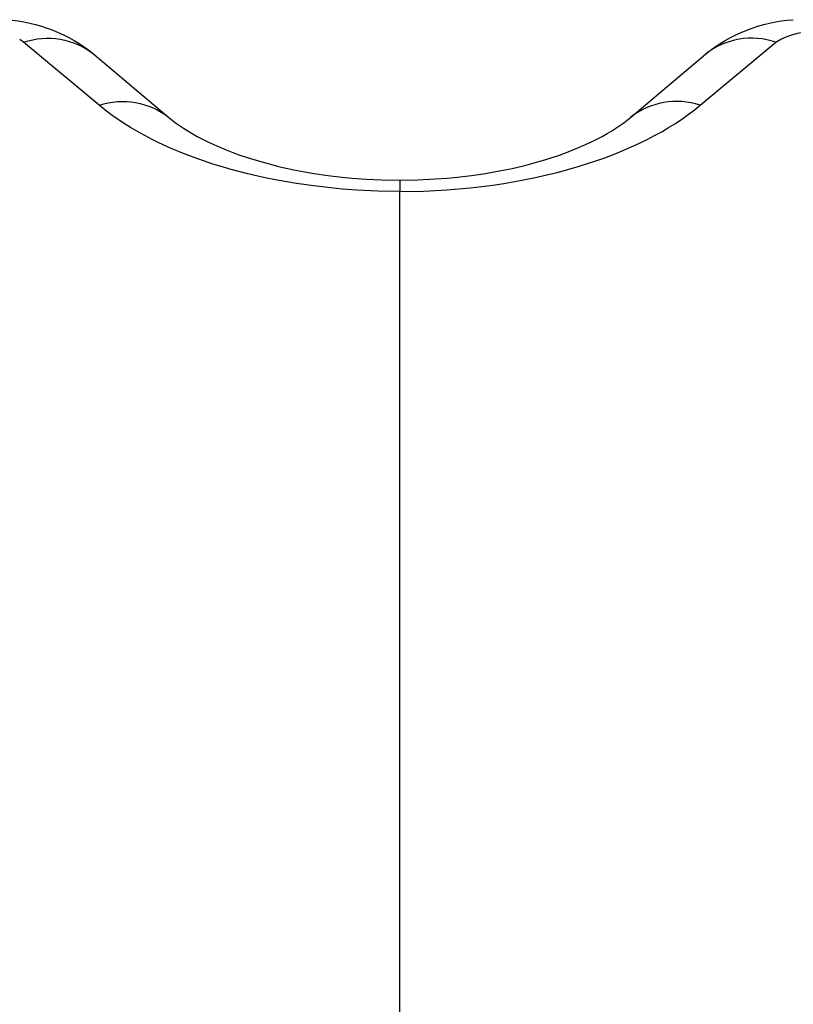
# Model space of a CAD drawing. Units: millimetres. Extents: x -152.9 to -138.9, y -2848.5 to -2832.4.
# Drawn here: x -147 to -146.9, y -2836.1 to -2836.1 of the extents above; entities that cross this region are included whole.
import ezdxf

# ---------------------------------------------------------------- set-up
doc = ezdxf.new("R2010")
doc.units = ezdxf.units.MM
doc.layers.add('MAKE2D$VISIBLE$CURVES', color=7, linetype='Continuous')
doc.layers.add('MAKE2D$VISIBLE$TANGENTS', color=7, linetype='Continuous')

# ---------------------------------------------------------------- blocks, each defined once
blk = doc.blocks.new('SC-A600_A')
at = {"layer": 'MAKE2D$VISIBLE$CURVES'}
for p, q in [((-146.9736686829676, -2836.05449793426), (-146.9706929814334, -2836.057004329758)), ((-146.952389590335, -2836.057004327568), (-146.9494138876323, -2836.054497931578)), ((-146.9706929819324, -2836.057004329337), (-146.970566104346, -2836.057107852739)), ((-146.952516467558, -2836.057107850642), (-146.9523895898359, -2836.057004327148)), ((-146.970566104346, -2836.057107852739), (-146.9704282937673, -2836.057213396762)), ((-146.9704282937673, -2836.057213396762), (-146.9702803642597, -2836.057319838832)), ((-146.9702803642597, -2836.057319838832), (-146.9701209194574, -2836.057427693951)), ((-146.9529616528493, -2836.057427692109), (-146.9528022079141, -2836.057319836908)), ((-146.9528022079141, -2836.057319836908), (-146.9526542782721, -2836.057213394754)), ((-146.9526542782721, -2836.057213394754), (-146.952516467558, -2836.057107850642)), ((-146.9701209194574, -2836.057427693951), (-146.9699504096533, -2836.057536188229)), ((-146.9699504096533, -2836.057536188229), (-146.9697680136006, -2836.057645392931)), ((-146.9697680136006, -2836.057645392931), (-146.9695735785898, -2836.057754960711)), ((-146.9695735785898, -2836.057754960711), (-146.9693670874616, -2836.057864486227)), ((-146.953715485352, -2836.057864484684), (-146.9535089941016, -2836.057754959098)), ((-146.9535089941016, -2836.057754959098), (-146.9533145589651, -2836.057645391244)), ((-146.9533145589651, -2836.057645391244), (-146.9531321627842, -2836.057536186466)), ((-146.9531321627842, -2836.057536186466), (-146.9529616528493, -2836.057427692109)), ((-146.9693670874616, -2836.057864486227), (-146.969148009734, -2836.057973860895)), ((-146.969148009734, -2836.057973860895), (-146.9689171298322, -2836.058082285078)), ((-146.9689171298322, -2836.058082285078), (-146.9686742192824, -2836.05818944126)), ((-146.9686742192824, -2836.05818944126), (-146.9684189957684, -2836.058295034806)), ((-146.9545344763738, -2836.058242478399), (-146.9544083538792, -2836.058189439922)), ((-146.9544083538792, -2836.058189439922), (-146.9541654432164, -2836.058082283673)), ((-146.9541654432164, -2836.058082283673), (-146.9538786662928, -2836.057946578166)), ((-146.9538786662928, -2836.057946578166), (-146.953715485352, -2836.057864484684)), ((-146.9684189957684, -2836.058295034806), (-146.9681536690639, -2836.058397837753)), ((-146.9681536690639, -2836.058397837753), (-146.9678769329533, -2836.058498093632)), ((-146.9678769329533, -2836.058498093632), (-146.9675905717574, -2836.058594931535)), ((-146.9554920018133, -2836.058594930455), (-146.9552056405224, -2836.05849809249)), ((-146.9552056405224, -2836.05849809249), (-146.9549289043116, -2836.058397836546)), ((-146.9549289043116, -2836.058397836546), (-146.9545344763738, -2836.058242478399)), ((-146.9675905717574, -2836.058594931535), (-146.9671023228512, -2836.058745290342)), ((-146.9671023228512, -2836.058745290342), (-146.9666692843282, -2836.058864422989)), ((-146.9666692843282, -2836.058864422989), (-146.9663423159017, -2836.058946144055)), ((-146.9663423159017, -2836.058946144055), (-146.9657448400182, -2836.059078540081)), ((-146.9570778799301, -2836.059023556933), (-146.9565755114282, -2836.058905822586)), ((-146.9565755114282, -2836.058905822586), (-146.9560188375654, -2836.058756431172)), ((-146.9560188375654, -2836.058756431172), (-146.9557892545058, -2836.058688576257)), ((-146.9557892545058, -2836.058688576257), (-146.9554920018133, -2836.058594930455)), ((-146.9657448400182, -2836.059078540081), (-146.9653002839003, -2836.059163746246)), ((-146.9653002839003, -2836.059163746246), (-146.9649392532725, -2836.059225045325)), ((-146.9649392532725, -2836.059225045325), (-146.9643853353781, -2836.059305951364)), ((-146.9643853353781, -2836.059305951364), (-146.9638212926759, -2836.059372672858)), ((-146.9592612816084, -2836.059372672478), (-146.9586972388481, -2836.059305950888)), ((-146.9586972388481, -2836.059305950888), (-146.9581433208822, -2836.059225044753)), ((-146.9581433208822, -2836.059225044753), (-146.9575143269049, -2836.059113700411)), ((-146.9575143269049, -2836.059113700411), (-146.9570778799301, -2836.059023556933)), ((-146.9638212926759, -2836.059372672858), (-146.9634391443, -2836.059409173968)), ((-146.9634391443, -2836.059409173968), (-146.9628577440317, -2836.059451575905)), ((-146.9628577440317, -2836.059451575905), (-146.9622655513188, -2836.05947884208)), ((-146.9622655513188, -2836.05947884208), (-146.9615430535645, -2836.059490691902)), ((-146.9615395208213, -2836.059490691902), (-146.9608170230569, -2836.059478841961)), ((-146.9608170230569, -2836.059478841961), (-146.960127174839, -2836.059445546201)), ((-146.960127174839, -2836.059445546201), (-146.9596434300156, -2836.059409173652)), ((-146.9596434300156, -2836.059409173652), (-146.9592612816084, -2836.059372672478))]:
    blk.add_line(p, q, dxfattribs=at)
at = {"layer": 'MAKE2D$VISIBLE$CURVES', "extrusion": (0, 0, -1)}
for centre, radius, start, end in [((146.9775627213756, -2836.059296198366), 0.006179552843576106, 93.7815905858446, 129.0611169245694), ((146.9455198487453, -2836.059296197132), 0.00617955426986929, 50.93888813103441, 86.21839937248247)]:
    blk.add_arc(centre, radius, start, end, dxfattribs=at)
at = {"layer": 'MAKE2D$VISIBLE$TANGENTS'}
for p, q in [((-146.9764596895434, -2836.054024830848), (-146.976613109242, -2836.053914164901)), ((-146.9734600036932, -2836.056524650084), (-146.9764596895434, -2836.054024830848)), ((-146.9496225695333, -2836.056524648112), (-146.9466228825158, -2836.05402482838)), ((-146.973233293095, -2836.056707020959), (-146.9734600036932, -2836.056524650084)), ((-146.9498554664437, -2836.056711889836), (-146.9496225695333, -2836.056524648112)), ((-146.9729964484057, -2836.056885671609), (-146.973233293095, -2836.056707020959)), ((-146.9727493741606, -2836.057060596377), (-146.9729964484057, -2836.056885671609)), ((-146.9503470439911, -2836.057070318324), (-146.9500969578726, -2836.056893734991)), ((-146.9500969578726, -2836.056893734991), (-146.9498554664437, -2836.056711889836)), ((-146.972491960113, -2836.05723178678), (-146.9727493741606, -2836.057060596377)), ((-146.9722240882179, -2836.05739923261), (-146.972491960113, -2836.05723178678)), ((-146.9719456237121, -2836.057562919856), (-146.9722240882179, -2836.05739923261)), ((-146.951148872196, -2836.057569844871), (-146.9508730009817, -2836.057408238516)), ((-146.9508730009817, -2836.057408238516), (-146.9506057249704, -2836.057241774583)), ((-146.9506057249704, -2836.057241774583), (-146.9503470439911, -2836.057070318324)), ((-146.9716564229471, -2836.057722832399), (-146.9719456237121, -2836.057562919856)), ((-146.9713563234317, -2836.057878949526), (-146.9716564229471, -2836.057722832399)), ((-146.9517264009185, -2836.057879023836), (-146.9514333387845, -2836.057726728395)), ((-146.9514333387845, -2836.057726728395), (-146.951148872196, -2836.057569844871)), ((-146.9711239930825, -2836.057993532753), (-146.9713563234317, -2836.057878949526)), ((-146.9707226380687, -2836.058179669885), (-146.9711239930825, -2836.057993532753)), ((-146.9702167511211, -2836.058394819653), (-146.9707226380687, -2836.058179669885)), ((-146.9527153936034, -2836.058333079374), (-146.9523788413232, -2836.058188158145)), ((-146.9523788413232, -2836.058188158145), (-146.952049175656, -2836.058036849826)), ((-146.952049175656, -2836.058036849826), (-146.9517264009185, -2836.057879023836)), ((-146.969686756498, -2836.058599262751), (-146.9702167511211, -2836.058394819653)), ((-146.9534091404171, -2836.058604227188), (-146.9530588281015, -2836.058471731327)), ((-146.9530588281015, -2836.058471731327), (-146.9527153936034, -2836.058333079374)), ((-146.9693223432716, -2836.058728520859), (-146.969686756498, -2836.058599262751)), ((-146.9689489917511, -2836.058852127735), (-146.9693223432716, -2836.058728520859)), ((-146.9685666175388, -2836.058970058937), (-146.9689489917511, -2836.058852127735)), ((-146.9682738597129, -2836.059054764518), (-146.9685666175388, -2836.058970058937)), ((-146.9545992773477, -2836.058994646048), (-146.9541303796165, -2836.058851120992)), ((-146.9541303796165, -2836.058851120992), (-146.9537663258704, -2836.058730661694)), ((-146.9537663258704, -2836.058730661694), (-146.9534091404171, -2836.058604227188)), ((-146.9675702749945, -2836.05923964012), (-146.9682738597129, -2836.059054764518)), ((-146.9669435941466, -2836.059383454485), (-146.9675702749945, -2836.05923964012)), ((-146.95621569328, -2836.059399781494), (-146.9556990631587, -2836.059284474486)), ((-146.9556990631587, -2836.059284474486), (-146.9552944793539, -2836.059185125402)), ((-146.9552944793539, -2836.059185125402), (-146.9545992773477, -2836.058994646048)), ((-146.9664040598028, -2836.059492585129), (-146.9669435941466, -2836.059383454485)), ((-146.9656317884164, -2836.059626484274), (-146.9664040598028, -2836.059492585129)), ((-146.9649592044071, -2836.059722732666), (-146.9656317884164, -2836.059626484274)), ((-146.9642767987606, -2836.059801858783), (-146.9649592044071, -2836.059722732666)), ((-146.9615412815288, -2836.059490691954), (-146.9615412874425, -2836.059940966618)), ((-146.9587497627155, -2836.059796058982), (-146.9582979693037, -2836.05974473394)), ((-146.9582979693037, -2836.05974473394), (-146.95784865578, -2836.059685648237)), ((-146.95784865578, -2836.059685648237), (-146.9574073451459, -2836.059619633031)), ((-146.9574073451459, -2836.059619633031), (-146.9569702850305, -2836.059546207477)), ((-146.9569702850305, -2836.059546207477), (-146.95621569328, -2836.059399781494)), ((-146.9638163507578, -2836.059844983993), (-146.9642767987606, -2836.059801858783)), ((-146.9632345125474, -2836.059887899262), (-146.9638163507578, -2836.059844983993)), ((-146.9624080198123, -2836.059927050151), (-146.9632345125474, -2836.059887899262)), ((-146.9615434257003, -2836.059940966572), (-146.9624080198123, -2836.059927050151)), ((-146.9615412909151, -2836.082713345175), (-146.9615412874425, -2836.059940966618)), ((-146.9615412874425, -2836.059940966618), (-146.9605997189382, -2836.059924593009)), ((-146.9605997189382, -2836.059924593009), (-146.9596607329632, -2836.059875478993)), ((-146.9596607329632, -2836.059875478993), (-146.9587497627155, -2836.059796058982)), ((-146.9615412909801, -2836.084113528762), (-146.9615412909151, -2836.082713345175)), ((-146.9615412903289, -2836.107355832151), (-146.9615412909801, -2836.084113528762))]:
    blk.add_line(p, q, dxfattribs=at)
at = {"layer": 'MAKE2D$VISIBLE$TANGENTS', "extrusion": (0, 0, -1)}
for centre, radius, start, end in [((146.945079624661, -2836.056490078084), 0.002908453353832626, 57.95324115787778, 130.7794500155557), ((146.9754999529165, -2836.056832126255), 0.00296681679560071, 71.12586116364503, 128.1156478486315), ((146.9725218469418, -2836.059333507563), 0.002961387923140646, 71.53071080687462, 128.1389158144146)]:
    blk.add_arc(centre, radius, start, end, dxfattribs=at)
at = {"layer": 'MAKE2D$VISIBLE$TANGENTS'}
for centre, radius, start, end in [((-146.947582618498, -2836.056832122795), 0.002966815648551664, 71.12586674252137, 128.1156619969064), ((-146.9505607256428, -2836.059333504653), 0.002961386829451352, 71.53071683361061, 128.1389246259473)]:
    blk.add_arc(centre, radius, start, end, dxfattribs=at)

msp = doc.modelspace()

# ---------------------------------------------------------------- block references
msp.add_blockref('SC-A600_A', (0, 0))

doc.saveas('drawing.dxf')
